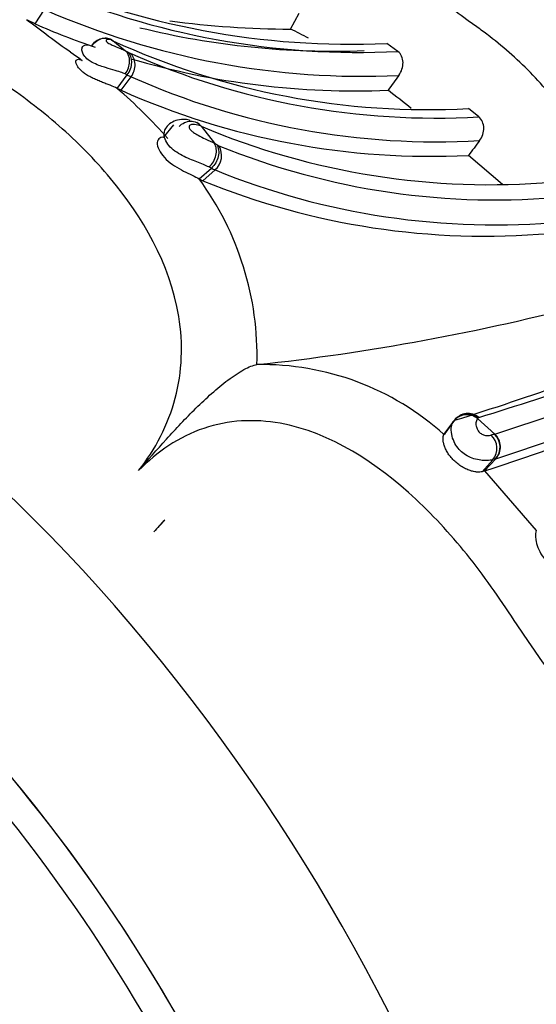
# Model space of a CAD drawing. Units: millimetres. Extents: x 0 to 1426, y 0 to 3437.
# Drawn here: x 507 to 519, y 137 to 160 of the extents above; entities that cross this region are included whole.
import ezdxf

# ---------------------------------------------------------------- set-up
doc = ezdxf.new("R2010")
doc.units = ezdxf.units.MM
doc.layers.add('DV7_Défaut', color=7, linetype='Continuous')
doc.layers.add('Défaut', color=7, linetype='Continuous')

# ---------------------------------------------------------------- blocks, each defined once
blk = doc.blocks.new('SE6')
at = {"layer": 'DV7_Défaut', "color": 7, "linetype": 'Continuous'}
for p, q in [((506.993, 159.673), (507.211, 160.004)), ((506.993, 159.673), (506.804, 159.769)), ((512.923, 159.55), (513.124, 159.919)), ((508.798, 159.282), (509.095, 159.044)), ((515.415, 159.031), (515.156, 159.217)), ((509.095, 159.044), (509.142, 159.019)), ((508.899, 158.173), (509.133, 158.487)), ((508.988, 158.129), (509.221, 158.444)), ((508.988, 158.129), (508.899, 158.173)), ((517.292, 157.513), (517.056, 157.707)), ((509.976, 157.037), (510.213, 157.325)), ((510.848, 157.296), (511.157, 156.899)), ((511.157, 156.899), (511.21, 156.87)), ((517.841, 155.942), (517.054, 156.618)), ((510.8, 156.075), (511.085, 156.325)), ((510.885, 156.032), (511.17, 156.281)), ((510.8, 156.075), (510.885, 156.032)), ((512.144, 151.762), (512.143, 151.762)), ((516.483, 150.142), (516.711, 150.453)), ((516.511, 150.161), (516.738, 150.472)), ((517.266, 150.51), (517.665, 150.151)), ((516.483, 150.142), (516.511, 150.161)), ((517.659, 150.15), (517.665, 150.151)), ((517.374, 149.277), (517.62, 149.556)), ((517.423, 149.294), (517.686, 149.576)), ((517.423, 149.294), (517.374, 149.277)), ((517.423, 149.294), (518.629, 147.91)), ((510.005, 148.154), (509.748, 147.878))]:
    blk.add_line(p, q, dxfattribs=at)
for centre, radius, start, end in [((514.34, 177.895), 18.697, 246.2812, 272.5032), ((514.513, 177.407), 18.399, 246.449, 272.8095), ((514.605, 176.874), 18.419, 246.3307, 272.583), ((529.098, 188.847), 36.641, 232.5232, 234.4934), ((514.422, 176.628), 18.512, 246.3379, 250.9702), ((513.935, 177.932), 18.895, 256.1877, 272.1206), ((513.024, 181.355), 21.806, 262.3547, 269.7336), ((507.587, 148.568), 12.21, 61.8715, 64.0875), ((516.104, 175.161), 17.48, 245.2959, 273.1193), ((532.934, 193.989), 43.056, 234.3124, 234.7582), ((509.613, 159.9), 0.999, 241.8396, 245.3462), ((516.297, 174.957), 17.472, 246.0227, 273.264), ((514.422, 176.628), 18.512, 253.6638, 272.3693), ((509.865, 159.847), 1.544, 241.7154, 245.3633), ((516.328, 174.407), 17.474, 246.0025, 273.2241), ((566.149, 121.41), 62.814, 143.83867, 144.2232), ((501.128, 149.158), 11.902, 41.2726, 49.2411), ((516.188, 174.28), 17.683, 245.9724, 272.8099), ((496.173, 133.655), 30.995, 50.8886, 52.16), ((510.179, 157.137), 0.19, 145.5039, 179.2824), ((510.616, 156.728), 0.614, 67.7284, 82.6438), ((517.534, 173.077), 17.138, 247.0405, 274.9964), ((510.885, 156.615), 0.439, 310.4616, 31.3391), ((511.431, 157.242), 0.433, 239.269, 246.7739), ((517.687, 172.613), 17.028, 247.8254, 275.5496), ((581.314, 108.825), 80.084, 143.0534, 143.35935), ((511.455, 156.946), 0.723, 239.196, 246.7703), ((517.673, 172.237), 17.23, 247.8266, 275.2521), ((505.211, 151.967), 6.936, 358.3047, 36.3161), ((517.432, 172.029), 17.285, 247.742, 274.9917), ((506.557, 203.747), 52.284, 276.1341, 284.7466), ((499.362, 206.702), 58.854, 287.1715, 292.55723), ((500.187, 206.83), 58.835, 286.90238, 292.30724), ((497.624, 212.693), 65.674, 287.7672, 292.57966), ((512.255, 145.438), 6.325, 48.0459, 91.0138), ((498.032, 210.72), 64.225, 287.82493, 292.66469), ((499.066, 206.212), 59.805, 287.87588, 293.03942), ((517.029, 150.214), 0.398, 51.4253, 143.1528), ((517.045, 150.248), 0.381, 49.4198, 143.9606), ((517.299, 150.512), 0.0251, 103.9592, 149.7469), ((517.841, 149.395), 0.776, 103.6156, 109.6226), ((517.383, 149.849), 0.407, 317.8912, 47.4832), ((517.3, 149.821), 0.415, 320.482, 47.4379), ((517.845, 148.937), 0.659, 103.9835, 109.9352), ((517.78, 149.279), 0.312, 106.5309, 107.6766), ((511.767, 146.253), 2.592, 132.8392, 141.1727)]:
    blk.add_arc(centre, radius, start, end, dxfattribs=at)
for centre, major_axis, ratio, start_param, end_param in [((508.864, 158.72), (-0.186, -0.354), 0.749936, 1.357745, 2.961351), ((500.345, 131.011), (-13.674, 23.685), 0.57735, 2.307195, 6.283185), ((510.574, 157.018), (-0.16, -0.367), 0.845299, 2.712514, 3.102459), ((510.873, 156.634), (0.197, 0.348), 0.763535, 4.274381, 5.893004), ((498.743, 130.086), (11.5, -19.919), 0.57735, 0, 3.141593), ((498.743, 130.086), (11.5, -19.919), 0.57735, 0, 3.14064), ((498.18, 129.761), (-11.5, 19.919), 0.57735, 3.137103, 6.283185), ((517.022, 150.203), (0.334, -0.221), 0.980263, 1.486642, 3.10518), ((517.407, 149.856), (-0.114, 0.383), 0.971693, 3.661735, 5.265063), ((496.268, 128.657), (10.5, -18.187), 0.57735, 0, 3.127278)]:
    blk.add_ellipse(centre, major_axis=major_axis, ratio=ratio, start_param=start_param, end_param=end_param, dxfattribs=at)
for major_axis in [(9.206, -15.945), (-9, 15.588)]:
    blk.add_ellipse((494.5, 127.637), major_axis=major_axis, ratio=0.57735, dxfattribs=at)
for points, knots in [([(528.528, 156.429), (528.625, 156.554), (528.816, 156.8), (529.042, 157.214), (529.325, 157.931), (529.414, 158.993), (529.012, 160.25), (528.329, 161.299), (527.604, 162.038), (527.075, 162.473), (526.765, 162.704), (526.45, 162.925), (526.071, 163.214), (525.485, 163.664), (525.029, 163.976), (524.401, 164.335), (523.903, 164.565), (523.253, 164.826), (522.854, 164.991), (522.547, 165.135), (522.236, 165.266), (521.687, 165.459), (520.558, 165.683), (519.103, 165.446), (518.08, 164.44), (517.769, 163.941), (517.705, 163.824)], [0, 0, 0, 0, 0.023399, 0.046148, 0.068707, 0.13572, 0.196139, 0.26669, 0.331774, 0.364264, 0.380506, 0.396756, 0.429251, 0.461762, 0.52454, 0.526489, 0.591064, 0.623462, 0.655873, 0.672078, 0.68828, 0.720669, 0.784746, 0.913804, 0.980406, 1, 1, 1, 1]), ([(519.796, 153.354), (519.85, 153.48), (520.115, 154.102), (520.308, 155.848), (519.348, 157.674), (518.242, 158.815), (517.638, 159.314), (517.284, 159.579), (516.924, 159.831), (516.492, 160.162), (515.964, 160.569), (515.46, 160.931), (515.106, 161.15), (514.767, 161.343), (514.39, 161.538), (513.831, 161.781), (513.27, 162.004), (512.814, 162.192), (512.463, 162.357), (512.108, 162.507), (511.479, 162.727), (510.174, 162.979), (508.759, 162.725), (507.864, 162.045), (507.73, 161.928)], [0, 0, 0, 0, 0.019641, 0.097097, 0.24397, 0.317218, 0.353761, 0.372028, 0.390305, 0.426854, 0.463424, 0.503862, 0.53406, 0.536252, 0.572543, 0.60891, 0.645354, 0.681807, 0.700032, 0.718255, 0.754683, 0.826797, 0.973003, 1, 1, 1, 1]), ([(509.397, 149.303), (509.783, 149.794), (510.084, 150.371), (510.41, 151.597), (510.433, 152.253), (510.123, 154.124), (509.484, 155.191), (508.376, 156.526), (507.969, 156.935), (507.122, 157.678), (506.673, 158.004), (505.342, 158.969), (504.509, 159.654), (502.717, 160.674), (501.76, 161.01), (500.425, 161.606), (499.984, 161.798), (499.079, 162.072), (498.623, 162.165), (497.697, 162.238), (497.225, 162.22), (496.263, 162.016), (495.781, 161.828), (494.878, 161.227), (494.455, 160.802), (493.791, 159.772), (493.545, 159.166), (493.396, 158.541)], [0, 0, 0, 0, 0.0625, 0.0625, 0.125, 0.125, 0.25, 0.25, 0.3125, 0.3125, 0.375, 0.375, 0.5, 0.5, 0.625, 0.625, 0.6875, 0.6875, 0.75, 0.75, 0.8125, 0.8125, 0.875, 0.875, 0.9375, 0.9375, 1, 1, 1, 1]), ([(508.303, 159.156), (508.356, 159.246), (508.445, 159.311), (508.63, 159.357), (508.726, 159.338), (508.799, 159.281)], [0, 0, 0, 0, 0.5, 0.5, 1, 1, 1, 1]), ([(508.799, 159.281), (508.735, 159.334), (508.64, 159.352), (508.456, 159.305), (508.369, 159.24), (508.303, 159.156)], [0, 0, 0, 0, 0.5, 0.5, 1, 1, 1, 1]), ([(508.799, 159.281), (508.793, 159.284), (508.79, 159.285), (508.787, 159.286), (508.748, 159.303), (508.709, 159.312), (508.679, 159.31), (508.664, 159.308), (508.651, 159.304), (508.644, 159.296), (508.64, 159.291), (508.639, 159.285), (508.641, 159.277), (508.642, 159.272), (508.645, 159.266), (508.65, 159.259), (508.653, 159.255), (508.657, 159.251), (508.662, 159.247), (508.663, 159.246), (508.665, 159.244), (508.667, 159.243), (508.672, 159.239), (508.678, 159.235), (508.685, 159.231), (508.699, 159.222), (508.714, 159.213), (508.729, 159.206), (508.747, 159.196), (508.766, 159.188), (508.783, 159.18), (508.845, 159.152), (508.903, 159.13), (508.954, 159.108), (508.992, 159.092), (509.027, 159.077), (509.059, 159.061), (509.072, 159.055), (509.084, 159.049), (509.095, 159.044)], [0, 0, 0, 0, 0.015659, 0.015659, 0.015659, 0.246202, 0.246202, 0.246202, 0.360247, 0.360247, 0.360247, 0.418714, 0.418714, 0.418714, 0.456987, 0.456987, 0.456987, 0.477616, 0.477616, 0.477616, 0.484179, 0.484179, 0.484179, 0.504689, 0.504689, 0.504689, 0.550082, 0.550082, 0.550082, 0.605375, 0.605375, 0.605375, 0.800371, 0.800371, 0.800371, 0.945116, 0.945116, 0.945116, 1, 1, 1, 1]), ([(509.084, 158.509), (509.07, 158.515), (509.056, 158.521), (509.041, 158.527), (508.998, 158.543), (508.951, 158.559), (508.9, 158.575), (508.835, 158.596), (508.764, 158.616), (508.689, 158.638), (508.661, 158.646), (508.634, 158.654), (508.606, 158.663), (508.562, 158.677), (508.516, 158.692), (508.472, 158.708), (508.419, 158.728), (508.366, 158.751), (508.318, 158.777), (508.284, 158.796), (508.252, 158.816), (508.225, 158.838), (508.183, 158.87), (508.15, 158.907), (508.127, 158.943), (508.105, 158.976), (508.091, 159.009), (508.085, 159.039), (508.078, 159.072), (508.081, 159.102), (508.09, 159.125), (508.102, 159.152), (508.123, 159.17), (508.149, 159.179), (508.189, 159.192), (508.241, 159.184), (508.295, 159.159), (508.295, 159.159), (508.295, 159.159), (508.303, 159.156)], [0, 0, 0, 0, 0.031525, 0.031525, 0.031525, 0.122725, 0.122725, 0.122725, 0.23868, 0.23868, 0.23868, 0.28013, 0.28013, 0.28013, 0.346551, 0.346551, 0.346551, 0.42711, 0.42711, 0.42711, 0.483724, 0.483724, 0.483724, 0.568387, 0.568387, 0.568387, 0.646415, 0.646415, 0.646415, 0.733133, 0.733133, 0.733133, 0.837564, 0.837564, 0.837564, 0.999972, 0.999972, 0.999972, 1, 1, 1, 1]), ([(508.899, 158.173), (508.848, 158.197), (508.772, 158.233), (508.64, 158.283), (508.534, 158.323), (508.424, 158.368), (508.315, 158.418), (508.212, 158.475), (508.135, 158.527), (508.081, 158.57), (508.045, 158.604), (508.014, 158.637), (507.987, 158.671), (507.966, 158.703), (507.951, 158.734), (507.942, 158.762), (507.938, 158.796), (507.946, 158.829), (507.987, 158.859), (508.041, 158.842), (508.09, 158.825)], [0, 0, 0, 0, 0.124026, 0.186706, 0.249025, 0.311743, 0.373954, 0.436662, 0.498997, 0.530498, 0.561714, 0.592903, 0.62439, 0.655709, 0.686883, 0.718316, 0.749726, 0.812295, 0.874931, 1, 1, 1, 1]), ([(509.133, 158.487), (509.198, 158.571), (509.236, 158.678), (509.239, 158.876), (509.203, 158.965), (509.142, 159.019)], [0, 0, 0, 0, 0.5, 0.5, 1, 1, 1, 1]), ([(509.221, 158.444), (509.284, 158.528), (509.318, 158.637), (509.309, 158.841), (509.266, 158.934), (509.197, 158.992)], [0, 0, 0, 0, 0.5, 0.5, 1, 1, 1, 1]), ([(515.435, 158.474), (515.501, 158.563), (515.537, 158.672), (515.533, 158.879), (515.491, 158.975), (515.415, 159.031)], [0, 0, 0, 0, 0.5, 0.5, 1, 1, 1, 1]), ([(509.133, 158.487), (509.133, 158.487), (509.133, 158.487), (509.133, 158.487), (509.117, 158.494), (509.101, 158.502), (509.084, 158.509)], [0, 0, 0, 0, 0.000732, 0.000732, 0.000732, 1, 1, 1, 1]), ([(517.311, 156.961), (517.375, 157.047), (517.412, 157.152), (517.408, 157.357), (517.366, 157.453), (517.292, 157.513)], [0, 0, 0, 0, 0.5, 0.5, 1, 1, 1, 1]), ([(510.597, 157.432), (510.558, 157.442), (510.48, 157.458), (510.3, 157.452), (510.15, 157.38), (510.055, 157.302), (510.03, 157.25), (510.026, 157.243)], [0, 0, 0, 0, 0.217989, 0.499556, 0.740755, 0.968176, 1, 1, 1, 1]), ([(510.337, 157.29), (510.41, 157.366), (510.508, 157.411), (510.698, 157.414), (510.788, 157.371), (510.848, 157.296)], [0, 0, 0, 0, 0.5, 0.5, 1, 1, 1, 1]), ([(510.694, 157.337), (510.662, 157.341), (510.632, 157.338), (510.608, 157.327), (510.598, 157.322), (510.589, 157.317), (510.581, 157.309), (510.576, 157.303), (510.571, 157.296), (510.569, 157.286), (510.568, 157.279), (510.569, 157.27), (510.573, 157.261), (510.576, 157.251), (510.581, 157.241), (510.588, 157.231), (510.595, 157.22), (510.605, 157.209), (510.616, 157.198), (510.631, 157.182), (510.65, 157.167), (510.668, 157.154), (510.703, 157.128), (510.741, 157.106), (510.776, 157.086), (510.835, 157.053), (510.893, 157.026), (510.945, 157.002), (511.025, 156.964), (511.096, 156.931), (511.157, 156.899)], [0, 0, 0, 0, 0.149947, 0.149947, 0.149947, 0.210272, 0.210272, 0.210272, 0.257177, 0.257177, 0.257177, 0.293754, 0.293754, 0.293754, 0.328586, 0.328586, 0.328586, 0.367685, 0.367685, 0.367685, 0.424836, 0.424836, 0.424836, 0.535161, 0.535161, 0.535161, 0.718339, 0.718339, 0.718339, 1, 1, 1, 1]), ([(509.976, 157.037), (509.884, 157.051), (509.819, 156.986), (509.843, 156.77), (509.925, 156.637), (510.155, 156.417), (510.306, 156.325), (510.579, 156.184), (510.708, 156.129), (510.8, 156.075)], [0, 0, 0, 0, 0.25, 0.25, 0.5, 0.5, 0.75, 0.75, 1, 1, 1, 1]), ([(511.03, 156.35), (510.951, 156.388), (510.857, 156.424), (510.644, 156.508), (510.525, 156.555), (510.293, 156.677), (510.178, 156.754), (510.062, 156.894), (510.031, 156.944), (509.994, 157.045), (509.986, 157.096), (509.989, 157.14)], [0, 0, 0, 0, 0.25, 0.25, 0.5, 0.5, 0.75, 0.75, 0.875, 0.875, 1, 1, 1, 1]), ([(511.21, 156.87), (511.255, 156.797), (511.268, 156.695), (511.222, 156.492), (511.163, 156.393), (511.085, 156.325)], [0, 0, 0, 0, 0.5, 0.5, 1, 1, 1, 1]), ([(511.085, 156.325), (511.085, 156.325), (511.085, 156.325), (511.085, 156.325), (511.067, 156.333), (511.049, 156.341), (511.03, 156.35)], [0, 0, 0, 0, 0.000643, 0.000643, 0.000643, 1, 1, 1, 1]), ([(509.397, 149.303), (509.609, 149.545), (509.824, 149.79), (510.263, 150.274), (510.491, 150.518), (510.847, 150.868), (510.968, 150.982), (511.217, 151.203), (511.345, 151.309), (511.597, 151.498), (511.724, 151.583), (511.898, 151.678), (511.954, 151.705), (512.056, 151.744), (512.102, 151.757), (512.143, 151.762)], [0, 0, 0, 0, 0.25, 0.25, 0.5, 0.5, 0.625, 0.625, 0.75, 0.75, 0.875, 0.875, 0.9375, 0.9375, 1, 1, 1, 1]), ([(520.712, 129.706), (521.31, 129.859), (521.866, 130.139), (522.756, 130.934), (523.089, 131.454), (523.685, 133.159), (523.594, 134.437), (523.175, 136.254), (522.981, 136.856), (522.526, 138.027), (522.253, 138.595), (521.429, 140.303), (520.942, 141.48), (519.669, 143.667), (518.886, 144.674), (517.831, 146.252), (517.479, 146.779), (516.7, 147.758), (516.284, 148.217), (514.929, 149.477), (513.86, 150.187), (512.09, 150.507), (511.48, 150.478), (510.335, 150.089), (509.827, 149.744), (509.397, 149.303)], [0, 0, 0, 0, 0.0625, 0.0625, 0.125, 0.125, 0.25, 0.25, 0.3125, 0.3125, 0.375, 0.375, 0.5, 0.5, 0.625, 0.625, 0.6875, 0.6875, 0.75, 0.75, 0.875, 0.875, 0.9375, 0.9375, 1, 1, 1, 1]), ([(517.62, 149.556), (517.62, 149.556), (517.62, 149.556), (517.62, 149.556), (517.588, 149.545), (517.537, 149.538), (517.474, 149.537), (517.444, 149.536), (517.411, 149.537), (517.375, 149.54), (517.328, 149.544), (517.275, 149.552), (517.221, 149.566), (517.167, 149.58), (517.112, 149.601), (517.059, 149.627), (517.011, 149.651), (516.965, 149.681), (516.923, 149.714), (516.882, 149.747), (516.844, 149.785), (516.812, 149.824), (516.775, 149.87), (516.746, 149.919), (516.723, 149.968), (516.694, 150.029), (516.676, 150.09), (516.666, 150.144), (516.653, 150.214), (516.653, 150.275), (516.66, 150.322), (516.667, 150.374), (516.681, 150.412), (516.697, 150.435)], [0, 0, 0, 0, 0.000028, 0.000028, 0.000028, 0.132673, 0.132673, 0.132673, 0.194643, 0.194643, 0.194643, 0.276884, 0.276884, 0.276884, 0.357625, 0.357625, 0.357625, 0.431601, 0.431601, 0.431601, 0.505123, 0.505123, 0.505123, 0.591495, 0.591495, 0.591495, 0.702502, 0.702502, 0.702502, 0.844645, 0.844645, 0.844645, 1, 1, 1, 1]), ([(517.266, 150.51), (517.252, 150.496), (517.238, 150.471), (517.232, 150.435), (517.227, 150.409), (517.225, 150.376), (517.234, 150.336), (517.24, 150.311), (517.249, 150.283), (517.265, 150.253), (517.273, 150.238), (517.283, 150.221), (517.297, 150.205), (517.306, 150.194), (517.317, 150.184), (517.329, 150.174), (517.341, 150.164), (517.353, 150.156), (517.365, 150.149), (517.378, 150.141), (517.391, 150.135), (517.403, 150.131), (517.419, 150.125), (517.433, 150.122), (517.446, 150.12), (517.463, 150.117), (517.479, 150.116), (517.493, 150.116), (517.529, 150.115), (517.559, 150.119), (517.581, 150.126)], [0, 0, 0, 0, 0.259706, 0.259706, 0.259706, 0.448003, 0.448003, 0.448003, 0.562132, 0.562132, 0.562132, 0.620652, 0.620652, 0.620652, 0.659684, 0.659684, 0.659684, 0.695894, 0.695894, 0.695894, 0.733853, 0.733853, 0.733853, 0.782236, 0.782236, 0.782236, 0.842875, 0.842875, 0.842875, 1, 1, 1, 1]), ([(517.277, 150.525), (517.277, 150.524), (517.276, 150.523), (517.275, 150.522), (517.271, 150.518), (517.268, 150.515), (517.266, 150.51)], [0, 0, 0, 0, 0.220899, 0.220899, 0.220899, 1, 1, 1, 1]), ([(517.374, 149.277), (517.358, 149.273), (517.325, 149.264), (517.26, 149.265), (517.199, 149.274), (517.149, 149.285), (517.097, 149.301), (517.042, 149.321), (516.988, 149.346), (516.933, 149.374), (516.88, 149.406), (516.829, 149.441), (516.781, 149.479), (516.72, 149.532), (516.651, 149.604), (516.584, 149.694), (516.532, 149.785), (516.496, 149.872), (516.474, 149.951), (516.464, 150.02), (516.464, 150.075), (516.471, 150.118), (516.479, 150.134), (516.483, 150.142)], [0, 0, 0, 0, 0.062422, 0.124898, 0.15602, 0.187454, 0.218658, 0.249979, 0.281358, 0.312594, 0.344027, 0.37529, 0.406523, 0.437947, 0.500284, 0.562885, 0.625153, 0.687706, 0.74997, 0.812513, 0.874755, 0.937402, 1, 1, 1, 1]), ([(518.629, 147.91), (518.614, 147.877), (518.6, 147.807), (518.632, 147.588), (518.68, 147.452), (518.853, 147.198), (518.977, 147.088), (519.197, 146.961), (519.283, 146.942), (519.322, 146.944)], [0, 0, 0, 0, 0.25, 0.25, 0.5, 0.5, 0.75, 0.75, 1, 1, 1, 1])]:
    blk.add_open_spline(points, degree=3, knots=knots, dxfattribs=at)

msp = doc.modelspace()

# ---------------------------------------------------------------- block references
at = {"layer": 'Défaut'}
msp.add_blockref('SE6', (0, 0), dxfattribs=at)

doc.saveas('drawing.dxf')
